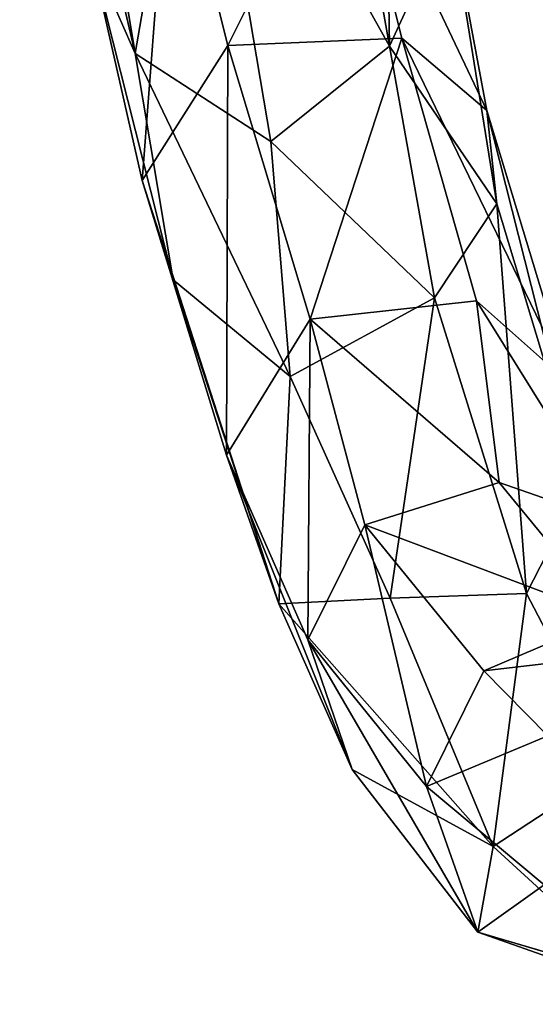
# Model space of a CAD drawing. Units: inches. Extents: x -2.4 to 2.4, y -6 to 6.1.
# Drawn here: x -1.6 to -0.7, y -1.8 to -0.2 of the extents above; entities that cross this region are included whole.
import ezdxf

# ---------------------------------------------------------------- set-up
doc = ezdxf.new("R2010")
doc.units = ezdxf.units.IN
doc.layers.get('0').update_dxf_attribs({"true_color": 0xc2ced6})

msp = doc.modelspace()

# ---------------------------------------------------------------- linework, layer by layer
for points in [[(-1.055, 0.4165), (-0.9569, 0.6016), (-0.9447, -0.2068), (-1.055, 0.4165)], [(-0.9569, 0.6016), (-0.8452, 0.0102), (-0.9447, -0.2068), (-0.9569, 0.6016)], [(-1.5503, 0.5905), (-1.475, 0.4645), (-1.361, -0.2187), (-1.5503, 0.5905)], [(-1.5503, 0.5905), (-1.361, -0.2187), (-1.4349, -0.051), (-1.5503, 0.5905)], [(-1.2611, 0.3596), (-1.361, -0.2187), (-1.475, 0.4645), (-1.2611, 0.3596)], [(-1.055, 0.4165), (-0.9447, -0.2068), (-1.2611, 0.3596), (-1.055, 0.4165)], [(-1.1388, -0.3628), (-1.361, -0.2187), (-1.2611, 0.3596), (-1.1388, -0.3628)], [(-1.1388, -0.3628), (-1.2611, 0.3596), (-0.9447, -0.2068), (-1.1388, -0.3628)], [(-1.0177, 0.1783), (-1.3037, 0.1719), (-1.2096, -0.2054), (-1.0177, 0.1783)], [(-1.2096, -0.2054), (-0.9242, -0.1937), (-1.0177, 0.1783), (-1.2096, -0.2054)], [(-0.9242, -0.1937), (-0.7853, -0.3119), (-1.0177, 0.1783), (-0.9242, -0.1937)], [(-0.7853, -0.3119), (-0.8452, 0.0102), (-1.0177, 0.1783), (-0.7853, -0.3119)], [(-1.3037, 0.1719), (-1.4349, -0.051), (-1.3499, -0.4265), (-1.3037, 0.1719)], [(-1.3499, -0.4265), (-1.2096, -0.2054), (-1.3037, 0.1719), (-1.3499, -0.4265)], [(-0.7685, -0.4648), (-0.9447, -0.2068), (-0.8452, 0.0102), (-0.7685, -0.4648)], [(-0.7853, -0.3119), (-0.7685, -0.4648), (-0.8452, 0.0102), (-0.7853, -0.3119)], [(-1.2987, -0.5893), (-1.3499, -0.4265), (-1.4349, -0.051), (-1.2987, -0.5893)], [(-1.2987, -0.5893), (-1.4349, -0.051), (-1.361, -0.2187), (-1.2987, -0.5893)], [(-1.2096, -0.2054), (-1.3499, -0.4265), (-1.2115, -0.8763), (-1.2096, -0.2054)], [(-1.2115, -0.8763), (-1.0746, -0.6536), (-1.2096, -0.2054), (-1.2115, -0.8763)], [(-0.9242, -0.1937), (-1.2096, -0.2054), (-1.0746, -0.6536), (-0.9242, -0.1937)], [(-1.1388, -0.3628), (-0.9447, -0.2068), (-0.8707, -0.6188), (-1.1388, -0.3628)], [(-1.0746, -0.6536), (-0.8022, -0.6238), (-0.9242, -0.1937), (-1.0746, -0.6536)], [(-0.7685, -0.4648), (-0.8707, -0.6188), (-0.9447, -0.2068), (-0.7685, -0.4648)], [(-0.7853, -0.3119), (-0.9242, -0.1937), (-0.6498, -0.7592), (-0.7853, -0.3119)], [(-0.9242, -0.1937), (-0.8022, -0.6238), (-0.6498, -0.7592), (-0.9242, -0.1937)], [(-1.1074, -0.7474), (-1.2987, -0.5893), (-1.361, -0.2187), (-1.1074, -0.7474)], [(-1.361, -0.2187), (-1.1388, -0.3628), (-1.1074, -0.7474), (-1.361, -0.2187)], [(-0.7685, -0.4648), (-0.7853, -0.3119), (-0.6295, -0.9262), (-0.7685, -0.4648)], [(-0.7853, -0.3119), (-0.6498, -0.7592), (-0.6295, -0.9262), (-0.7853, -0.3119)], [(-1.1388, -0.3628), (-0.8707, -0.6188), (-1.1074, -0.7474), (-1.1388, -0.3628)], [(-1.3499, -0.4265), (-1.2987, -0.5893), (-1.126, -1.1198), (-1.3499, -0.4265)], [(-1.3499, -0.4265), (-1.126, -1.1198), (-1.2115, -0.8763), (-1.3499, -0.4265)], [(-0.8707, -0.6188), (-0.7685, -0.4648), (-0.7202, -1.1031), (-0.8707, -0.6188)], [(-0.7685, -0.4648), (-0.6295, -0.9262), (-0.7202, -1.1031), (-0.7685, -0.4648)], [(-1.2987, -0.5893), (-1.1074, -0.7474), (-1.126, -1.1198), (-1.2987, -0.5893)], [(-1.1074, -0.7474), (-0.8707, -0.6188), (-0.9434, -1.1108), (-1.1074, -0.7474)], [(-0.7648, -0.9213), (-0.8022, -0.6238), (-1.0746, -0.6536), (-0.7648, -0.9213)], [(-0.8707, -0.6188), (-0.7202, -1.1031), (-0.9434, -1.1108), (-0.8707, -0.6188)], [(-0.6498, -0.7592), (-0.8022, -0.6238), (-0.5752, -0.9872), (-0.6498, -0.7592)], [(-0.8022, -0.6238), (-0.7648, -0.9213), (-0.5752, -0.9872), (-0.8022, -0.6238)], [(-1.0746, -0.6536), (-1.2115, -0.8763), (-1.0785, -1.1788), (-1.0746, -0.6536)], [(-1.0746, -0.6536), (-1.0785, -1.1788), (-0.9849, -0.9906), (-1.0746, -0.6536)], [(-0.9849, -0.9906), (-0.7648, -0.9213), (-1.0746, -0.6536), (-0.9849, -0.9906)], [(-1.126, -1.1198), (-1.1074, -0.7474), (-0.9434, -1.1108), (-1.126, -1.1198)], [(-1.2115, -0.8763), (-1.126, -1.1198), (-1.0056, -1.3912), (-1.2115, -0.8763)], [(-1.2115, -0.8763), (-1.0056, -1.3912), (-1.0785, -1.1788), (-1.2115, -0.8763)], [(-0.5836, -1.1415), (-0.7648, -0.9213), (-0.9849, -0.9906), (-0.5836, -1.1415)], [(-0.5752, -0.9872), (-0.7648, -0.9213), (-0.5836, -1.1415), (-0.5752, -0.9872)], [(-0.7202, -1.1031), (-0.6295, -0.9262), (-0.5726, -1.3852), (-0.7202, -1.1031)], [(-0.9849, -0.9906), (-1.0785, -1.1788), (-0.8841, -1.4189), (-0.9849, -0.9906)], [(-0.8841, -1.4189), (-0.7902, -1.2294), (-0.9849, -0.9906), (-0.8841, -1.4189)], [(-0.9849, -0.9906), (-0.7902, -1.2294), (-0.5836, -1.1415), (-0.9849, -0.9906)], [(-0.775, -1.5173), (-1.126, -1.1198), (-0.9434, -1.1108), (-0.775, -1.5173)], [(-0.9434, -1.1108), (-0.7202, -1.1031), (-0.775, -1.5173), (-0.9434, -1.1108)], [(-0.5726, -1.3852), (-0.775, -1.5173), (-0.7202, -1.1031), (-0.5726, -1.3852)], [(-1.0056, -1.3912), (-1.126, -1.1198), (-0.775, -1.5173), (-1.0056, -1.3912)], [(-0.5836, -1.1415), (-0.7902, -1.2294), (-0.5329, -1.1997), (-0.5836, -1.1415)], [(-1.0785, -1.1788), (-1.0056, -1.3912), (-0.7999, -1.6576), (-1.0785, -1.1788)], [(-1.0785, -1.1788), (-0.7999, -1.6576), (-0.8841, -1.4189), (-1.0785, -1.1788)], [(-0.7902, -1.2294), (-0.6852, -1.3359), (-0.5329, -1.1997), (-0.7902, -1.2294)], [(-0.7902, -1.2294), (-0.8841, -1.4189), (-0.6852, -1.3359), (-0.7902, -1.2294)], [(-0.8841, -1.4189), (-0.6912, -1.5801), (-0.6852, -1.3359), (-0.8841, -1.4189)], [(-0.775, -1.5173), (-0.5726, -1.3852), (-0.5368, -1.7352), (-0.775, -1.5173)], [(-0.775, -1.5173), (-0.7999, -1.6576), (-1.0056, -1.3912), (-0.775, -1.5173)], [(-0.8841, -1.4189), (-0.7999, -1.6576), (-0.6912, -1.5801), (-0.8841, -1.4189)], [(-0.5368, -1.7352), (-0.7999, -1.6576), (-0.775, -1.5173), (-0.5368, -1.7352)], [(-0.7999, -1.6576), (-0.5566, -1.7295), (-0.6912, -1.5801), (-0.7999, -1.6576)], [(-0.4654, -1.7757), (-0.7999, -1.6576), (-0.5368, -1.7352), (-0.4654, -1.7757)], [(-0.5566, -1.7295), (-0.7999, -1.6576), (-0.4654, -1.7757), (-0.5566, -1.7295)]]:
    msp.add_lwpolyline(points)

doc.saveas('drawing.dxf')
